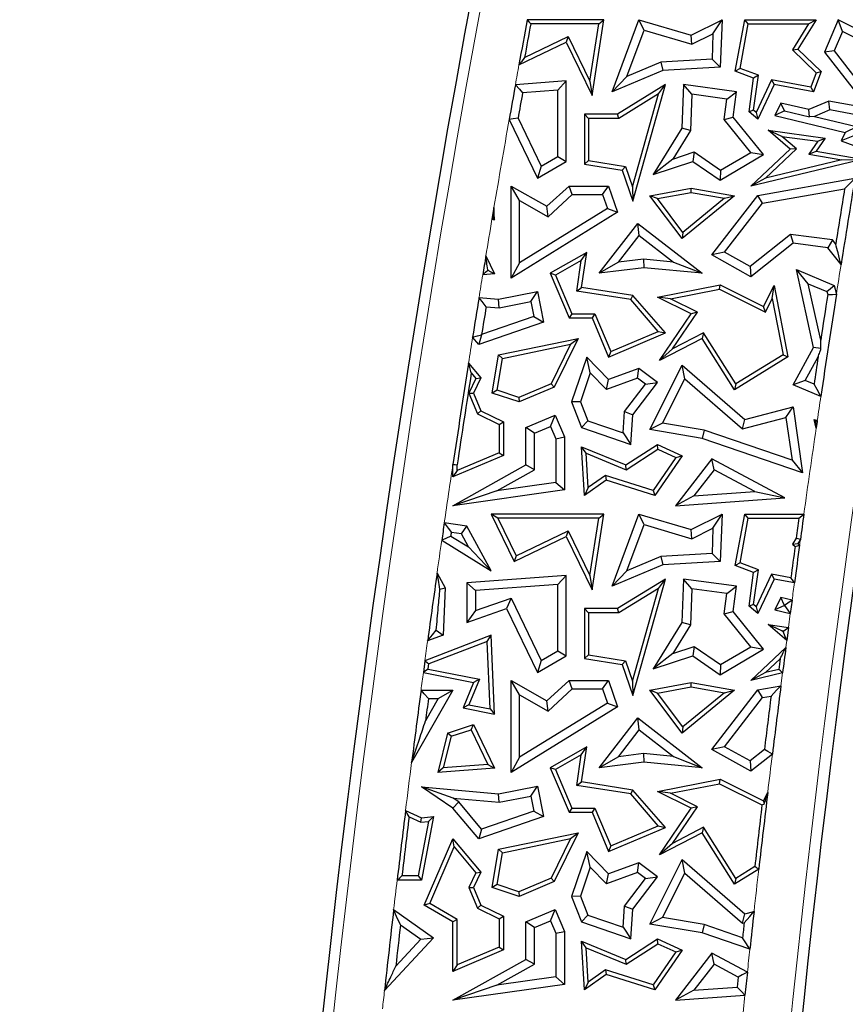
# Model space of a CAD drawing. Units: millimetres. Extents: x 0 to 420, y 0 to 297.
# Drawn here: x 94 to 103, y 157 to 168 of the extents above; entities that cross this region are included whole.
import ezdxf

# ---------------------------------------------------------------- set-up
doc = ezdxf.new("R2010")
doc.units = ezdxf.units.MM

msp = doc.modelspace()

# ---------------------------------------------------------------- linework, layer by layer
at = {"color": 7, "linetype": 'Continuous', "lineweight": 25}
for p, q in [((100.3509, 167.6408), (99.5554, 167.6408)), ((100.2994, 167.5967), (99.5921, 167.5967)), ((100.2062, 167.0024), (100.2994, 167.5967)), ((100.2279, 166.8564), (100.3509, 167.6408)), ((100.2994, 167.5967), (100.3509, 167.6408)), ((100.4356, 166.8921), (100.7128, 167.6408)), ((100.7669, 167.5328), (100.7128, 167.6408)), ((100.7128, 167.6408), (101.2551, 167.4799)), ((101.2551, 167.4799), (101.5749, 167.6408)), ((101.4812, 167.4949), (101.5749, 167.6408)), ((101.5749, 167.6408), (101.5562, 167.1478)), ((101.7117, 167.1062), (101.8109, 167.6408)), ((101.7618, 167.1346), (101.8475, 167.5967)), ((101.8475, 167.5967), (101.8109, 167.6408)), ((101.8109, 167.6408), (102.5512, 167.6408)), ((101.8475, 167.5967), (102.4718, 167.5967)), ((102.4718, 167.5967), (102.3056, 167.3299)), ((102.5512, 167.6408), (102.3618, 167.3367)), ((102.4718, 167.5967), (102.5512, 167.6408)), ((102.7792, 167.6408), (102.6371, 167.3029)), ((102.8239, 167.5197), (102.7792, 167.6408)), ((103.0356, 167.5123), (102.7792, 167.6408)), ((100.5891, 167.0528), (100.7669, 167.5328)), ((100.7669, 167.5328), (101.2635, 167.3855)), ((101.2635, 167.3855), (101.4812, 167.4949)), ((101.4812, 167.4949), (101.4712, 167.2314)), ((102.8239, 167.5197), (102.7384, 167.3164)), ((103.0321, 167.4154), (102.8239, 167.5197)), ((99.4698, 167.1715), (99.9605, 167.4089)), ((99.5286, 167.2489), (99.981, 167.4678)), ((99.981, 167.4678), (99.9605, 167.4089)), ((99.9605, 167.4089), (100.2279, 166.8564)), ((99.981, 167.4678), (100.2062, 167.0024)), ((101.2635, 167.3855), (101.2551, 167.4799)), ((102.3056, 167.3299), (102.3618, 167.3367)), ((102.3056, 167.3299), (102.5512, 167.0908)), ((102.3618, 167.3367), (102.6025, 167.1024)), ((102.7384, 167.3164), (102.6371, 167.3029)), ((102.6371, 167.3029), (102.9337, 166.9235)), ((102.7384, 167.3164), (102.9872, 166.9982)), ((100.9416, 167.2021), (100.5891, 167.0528)), ((101.4712, 167.2314), (100.9416, 167.2021)), ((100.9416, 167.2021), (100.9618, 167.115)), ((101.4712, 167.2314), (101.5562, 167.1478)), ((100.9618, 167.115), (100.4356, 166.8921)), ((101.5562, 167.1478), (100.9618, 167.115)), ((101.7618, 167.1346), (101.7117, 167.1062)), ((101.903, 167.0354), (101.7117, 167.1062)), ((101.9515, 167.0644), (101.7618, 167.1346)), ((102.5512, 167.0908), (102.4962, 166.9421)), ((102.6025, 167.1024), (102.5246, 166.8921)), ((102.5512, 167.0908), (102.6025, 167.1024)), ((99.9605, 167.0055), (99.433, 166.9667)), ((99.8723, 166.9106), (99.9605, 167.0055)), ((99.9605, 166.1721), (99.9605, 167.0055)), ((100.2062, 167.0024), (100.2279, 166.8564)), ((100.5891, 167.0528), (100.4356, 166.8921)), ((101.8548, 166.6859), (101.903, 167.0354)), ((101.9017, 166.7037), (101.9515, 167.0644)), ((101.9515, 167.0644), (101.903, 167.0354)), ((102.0892, 167.0172), (101.9299, 166.6797)), ((102.0892, 167.0172), (102.1145, 166.9677)), ((102.4962, 166.9421), (102.0892, 167.0172)), ((99.8723, 166.9106), (99.5077, 166.8838)), ((99.8723, 166.2228), (99.8723, 166.9106)), ((100.9878, 166.9677), (100.493, 166.6605)), ((100.6513, 165.7592), (100.9878, 166.9677)), ((100.915, 166.8706), (100.9878, 166.9677)), ((101.1771, 166.9677), (101.1601, 166.5179)), ((101.2615, 166.8671), (101.1771, 166.9677)), ((101.7256, 166.8921), (101.1771, 166.9677)), ((101.6263, 166.8168), (101.7256, 166.8921)), ((101.6897, 166.6317), (101.7256, 166.8921)), ((102.1145, 166.9677), (101.9451, 166.6087)), ((102.5246, 166.8921), (102.1145, 166.9677)), ((102.4962, 166.9421), (102.5246, 166.8921)), ((100.915, 166.8706), (100.5055, 166.6164)), ((100.6468, 165.9075), (100.915, 166.8706)), ((101.2615, 166.8671), (101.2473, 166.4911)), ((101.6263, 166.8168), (101.2615, 166.8671)), ((101.5972, 166.6059), (101.6263, 166.8168)), ((102.6825, 166.7972), (102.4757, 166.7096)), ((102.6925, 166.7057), (102.6825, 166.7972)), ((103.1163, 166.7167), (102.6825, 166.7972)), ((101.9017, 166.7037), (101.8548, 166.6859)), ((101.9451, 166.6087), (101.8548, 166.6859)), ((101.9299, 166.6797), (101.9017, 166.7037)), ((101.9299, 166.6797), (101.9451, 166.6087)), ((102.1837, 166.7748), (102.1235, 166.6472)), ((102.2228, 166.6948), (102.1235, 166.6472)), ((102.4757, 166.7096), (102.1837, 166.7748)), ((102.2228, 166.6948), (102.1837, 166.7748)), ((102.2228, 166.6948), (102.4825, 166.6344)), ((102.4825, 166.6344), (102.4757, 166.7096)), ((102.6925, 166.7057), (102.5344, 166.6387)), ((103.0013, 166.6484), (102.6925, 166.7057)), ((99.3689, 166.6061), (99.6627, 165.9989)), ((99.4607, 166.6189), (99.7006, 166.123)), ((100.1924, 166.6164), (100.1483, 166.6605)), ((100.493, 166.6605), (100.1483, 166.6605)), ((100.1483, 166.6605), (100.1483, 166.1425)), ((100.5055, 166.6164), (100.1924, 166.6164)), ((100.1924, 166.6164), (100.1924, 166.1802)), ((100.5055, 166.6164), (100.493, 166.6605)), ((101.5972, 166.6059), (101.6897, 166.6317)), ((101.8723, 166.2655), (101.5972, 166.6059)), ((102.0049, 166.2417), (101.6897, 166.6317)), ((102.1235, 166.6472), (102.8508, 166.4716)), ((102.5344, 166.6387), (102.4825, 166.6344)), ((102.5344, 166.6387), (102.9682, 166.5339)), ((101.1601, 166.5179), (100.8605, 166.037)), ((101.2473, 166.4911), (101.0635, 166.1962)), ((101.2473, 166.4911), (101.1601, 166.5179)), ((102.1967, 166.4313), (102.0536, 166.4955)), ((102.0536, 166.4955), (102.6459, 166.4139)), ((102.2826, 166.3), (102.0536, 166.4955)), ((102.9711, 166.5291), (102.8508, 166.4716)), ((102.1967, 166.4313), (102.5688, 166.38)), ((102.3486, 166.3016), (102.1967, 166.4313)), ((102.5688, 166.38), (102.4755, 166.2457)), ((102.6459, 166.4139), (102.5512, 166.2774)), ((102.5688, 166.38), (102.6459, 166.4139)), ((102.8508, 166.4716), (102.8098, 166.3848)), ((102.9306, 166.4341), (102.8098, 166.3848)), ((102.8098, 166.3848), (103.0068, 166.3118)), ((101.8751, 165.9163), (102.2826, 166.3)), ((102.0259, 165.9978), (102.3486, 166.3016)), ((102.3486, 166.3016), (102.2826, 166.3)), ((102.4755, 166.2457), (102.5512, 166.2774)), ((102.5512, 166.2774), (102.987, 166.2025)), ((99.6627, 165.9989), (99.9605, 166.1721)), ((99.7006, 166.123), (99.8723, 166.2228)), ((99.8723, 166.2228), (99.9605, 166.1721)), ((100.1924, 166.1802), (100.1483, 166.1425)), ((100.1924, 166.1802), (100.5736, 166.1204)), ((101.0635, 166.1962), (100.8605, 166.037)), ((100.8605, 166.037), (101.2733, 166.1721)), ((101.0635, 166.1962), (101.2875, 166.2695)), ((101.2875, 166.2695), (101.2733, 166.1721)), ((101.2733, 166.1721), (101.5562, 165.9757)), ((101.2875, 166.2695), (101.56, 166.0804)), ((101.5562, 165.9757), (102.0049, 166.2417)), ((101.56, 166.0804), (101.8723, 166.2655)), ((101.8723, 166.2655), (102.0049, 166.2417)), ((102.9835, 166.1817), (101.8751, 165.9163)), ((102.8167, 166.1871), (102.0259, 165.9978)), ((102.4755, 166.2457), (102.8167, 166.1871)), ((102.8167, 166.1871), (102.9723, 166.1921)), ((99.7006, 166.123), (99.6627, 165.9989)), ((100.1483, 166.1425), (100.5405, 166.081)), ((100.5736, 166.1204), (100.5405, 166.081)), ((100.5405, 166.081), (100.6513, 165.7592)), ((100.5736, 166.1204), (100.6468, 165.9075)), ((101.56, 166.0804), (101.5562, 165.9757)), ((102.0259, 165.9978), (101.8751, 165.9163)), ((101.9451, 165.8191), (102.9531, 165.9973)), ((99.476, 165.7654), (99.3878, 165.9163)), ((99.3878, 165.9163), (99.7608, 165.706)), ((99.3878, 164.9626), (99.3878, 165.9163)), ((99.7608, 165.706), (99.989, 165.9163)), ((100.0234, 165.8282), (99.989, 165.9163)), ((99.989, 165.9163), (100.3997, 165.9163)), ((100.3367, 165.8282), (100.3997, 165.9163)), ((100.3997, 165.9163), (100.493, 165.6438)), ((100.6468, 165.9075), (100.6513, 165.7592)), ((100.8274, 165.8158), (101.2551, 165.8957)), ((101.2553, 165.8509), (101.2551, 165.8957)), ((101.2551, 165.8957), (101.7029, 165.8158)), ((101.994, 165.7382), (102.846, 165.8888)), ((99.476, 165.7654), (99.7733, 165.5977)), ((99.476, 165.1205), (99.476, 165.7654)), ((99.7733, 165.5977), (100.0234, 165.8282)), ((100.0234, 165.8282), (100.3367, 165.8282)), ((100.3367, 165.8282), (100.3867, 165.6819)), ((100.9053, 165.7855), (100.8274, 165.8158)), ((101.1615, 165.3712), (100.8274, 165.8158)), ((100.9053, 165.7855), (101.2553, 165.8509)), ((101.1691, 165.4344), (100.9053, 165.7855)), ((101.7029, 165.8158), (101.1615, 165.3712)), ((101.6011, 165.7892), (101.1691, 165.4344)), ((101.2553, 165.8509), (101.6011, 165.7892)), ((101.4683, 165.202), (101.9451, 165.8191)), ((101.6011, 165.7892), (101.7029, 165.8158)), ((101.994, 165.7382), (101.9451, 165.8191)), ((99.2113, 165.6948), (99.1905, 165.5723)), ((99.2166, 165.5671), (99.2113, 165.6948)), ((100.3867, 165.6819), (99.476, 165.1205)), ((99.7733, 165.5977), (99.7608, 165.706)), ((100.3867, 165.6819), (100.493, 165.6438)), ((101.6008, 165.2293), (101.994, 165.7382)), ((99.1905, 165.5723), (99.2166, 165.5671)), ((99.2041, 165.5816), (99.2166, 165.5671)), ((100.493, 165.6438), (99.3878, 164.9626)), ((100.3011, 165.0115), (100.7008, 165.5283)), ((100.7166, 165.4046), (100.7008, 165.5283)), ((100.7008, 165.5283), (101.369, 165.0115)), ((100.5009, 165.1257), (100.7166, 165.4046)), ((100.7166, 165.4046), (101.0735, 165.1286)), ((101.1691, 165.4344), (101.1615, 165.3712)), ((102.2858, 165.4153), (101.8664, 165.0817)), ((102.7191, 165.3586), (102.2858, 165.4153)), ((102.2858, 165.4153), (102.3114, 165.3231)), ((102.7191, 165.3586), (102.6723, 165.2758)), ((102.7534, 165.3155), (102.7191, 165.3586)), ((102.3114, 165.3231), (101.8751, 164.976)), ((102.6723, 165.2758), (102.3114, 165.3231)), ((102.8091, 165.1039), (102.6723, 165.2758)), ((99.1269, 165.1919), (99.2166, 165.0052)), ((100.173, 165.229), (99.7938, 165.0115)), ((100.1161, 165.1455), (100.173, 165.229)), ((100.1189, 164.8642), (100.173, 165.229)), ((100.7616, 165.1587), (100.5009, 165.1257)), ((101.0735, 165.1286), (100.7616, 165.1587)), ((100.7616, 165.1587), (100.763, 165.07)), ((101.6008, 165.2293), (101.4683, 165.202)), ((101.8751, 164.976), (101.4683, 165.202)), ((101.8664, 165.0817), (101.6008, 165.2293)), ((99.1471, 165.0442), (99.1476, 165.047)), ((99.1476, 165.047), (99.1489, 165.0443)), ((99.476, 165.1205), (99.3878, 164.9626)), ((100.1161, 165.1455), (99.8496, 164.9927)), ((100.0688, 164.8274), (100.1161, 165.1455)), ((100.5009, 165.1257), (100.3011, 165.0115)), ((100.763, 165.07), (100.3011, 165.0115)), ((101.369, 165.0115), (100.763, 165.07)), ((101.0735, 165.1286), (101.369, 165.0115)), ((101.8664, 165.0817), (101.8751, 164.976)), ((102.469, 164.904), (102.3462, 165.0514)), ((102.3462, 165.0514), (102.7379, 164.8865)), ((102.5246, 164.2424), (102.3462, 165.0514)), ((99.2166, 165.0052), (99.0945, 164.996)), ((99.1489, 165.0443), (99.1471, 165.0442)), ((99.1489, 165.0443), (99.2166, 165.0052)), ((99.8496, 164.9927), (99.7938, 165.0115)), ((99.7938, 165.0115), (99.9897, 164.5493)), ((99.8496, 164.9927), (100.0189, 164.5933)), ((100.0688, 164.8274), (100.1189, 164.8642)), ((100.6513, 164.7804), (100.1189, 164.8642)), ((100.9055, 164.7654), (101.5562, 164.8917)), ((101.0411, 164.7468), (101.5499, 164.8456)), ((101.5499, 164.8456), (101.5562, 164.8917)), ((101.5499, 164.8456), (102.0246, 164.6082)), ((101.5562, 164.8917), (102.0049, 164.6673)), ((102.0049, 164.6673), (102.1145, 164.8865)), ((102.096, 164.7508), (102.1145, 164.8865)), ((102.1145, 164.8865), (102.2584, 164.1457)), ((102.469, 164.904), (102.6628, 164.8225)), ((102.598, 164.3191), (102.469, 164.904)), ((102.6628, 164.8225), (102.7379, 164.8865)), ((102.7379, 164.8865), (102.7605, 164.7943)), ((99.056, 164.7602), (99.2596, 164.7422)), ((99.2596, 164.7422), (99.6627, 164.8216)), ((99.2644, 164.6533), (99.2596, 164.7422)), ((99.5932, 164.718), (99.6627, 164.8216)), ((99.6627, 164.8216), (99.7251, 164.5042)), ((100.6285, 164.7394), (100.0688, 164.8274)), ((100.6285, 164.7394), (100.6513, 164.7804)), ((100.9147, 164.4099), (100.6285, 164.7394)), ((100.9878, 164.393), (100.6513, 164.7804)), ((101.0411, 164.7468), (100.9055, 164.7654)), ((101.2551, 164.5905), (100.9055, 164.7654)), ((101.3198, 164.6074), (101.0411, 164.7468)), ((102.0246, 164.6082), (102.096, 164.7508)), ((102.096, 164.7508), (102.2093, 164.1673)), ((102.6628, 164.8225), (102.6706, 164.7905)), ((99.1299, 164.6652), (99.2644, 164.6533)), ((99.2644, 164.6533), (99.5932, 164.718)), ((99.5932, 164.718), (99.6238, 164.5626)), ((102.0246, 164.6082), (102.0049, 164.6673)), ((99.6238, 164.5626), (99.0834, 164.3767)), ((99.6238, 164.5626), (99.7251, 164.5042)), ((100.0189, 164.5933), (99.9897, 164.5493)), ((99.9897, 164.5493), (100.2279, 164.5493)), ((100.0189, 164.5933), (100.2571, 164.5933)), ((100.2571, 164.5933), (100.2279, 164.5493)), ((100.2279, 164.5493), (100.3997, 164.1438)), ((100.2571, 164.5933), (100.423, 164.2016)), ((100.9275, 164.108), (101.2551, 164.5905)), ((101.0619, 164.2276), (101.3198, 164.6074)), ((101.3198, 164.6074), (101.2551, 164.5905)), ((99.7251, 164.5042), (99.0534, 164.2731)), ((99.0534, 164.2731), (98.9897, 164.3487)), ((99.0813, 164.3742), (99.0534, 164.2731)), ((99.0813, 164.3742), (99.0834, 164.3767)), ((99.2596, 164.1672), (100.0827, 164.3374)), ((100.0827, 164.3374), (99.8367, 163.8321)), ((100.0039, 164.2761), (100.0827, 164.3374)), ((100.3997, 164.1438), (100.9878, 164.393)), ((100.423, 164.2016), (100.9147, 164.4099)), ((100.9147, 164.4099), (100.9878, 164.393)), ((101.369, 164.3374), (100.9275, 164.108)), ((101.3847, 164.3953), (101.0619, 164.2276)), ((101.3847, 164.3953), (101.369, 164.3374)), ((101.7029, 163.8042), (101.369, 164.3374)), ((101.7171, 163.8647), (101.3847, 164.3953)), ((99.2981, 164.1302), (100.0039, 164.2761)), ((100.0039, 164.2761), (99.8043, 163.8663)), ((102.3114, 163.8572), (102.5246, 164.2424)), ((102.6009, 164.2313), (102.5246, 164.2424)), ((99.193, 163.7691), (99.2596, 164.1672)), ((99.2428, 163.7992), (99.2981, 164.1302)), ((99.2981, 164.1302), (99.2596, 164.1672)), ((100.173, 164.1438), (100.0133, 163.6777)), ((100.2099, 163.9794), (100.173, 164.1438)), ((100.3997, 163.9107), (100.173, 164.1438)), ((100.423, 164.2016), (100.3997, 164.1438)), ((101.0619, 164.2276), (100.9275, 164.108)), ((102.2584, 164.1457), (101.7029, 163.8042)), ((102.2093, 164.1673), (101.7171, 163.8647)), ((102.2093, 164.1673), (102.2584, 164.1457)), ((102.4361, 163.9004), (102.5716, 164.1452)), ((98.9472, 164.0812), (99.076, 163.9282)), ((100.7128, 164.0244), (100.3997, 163.9107)), ((100.6978, 163.9251), (100.7128, 164.0244)), ((100.9046, 163.8788), (100.7128, 164.0244)), ((100.8274, 163.3914), (101.1615, 164.0595)), ((101.1895, 163.9184), (101.1615, 164.0595)), ((101.1615, 164.0595), (101.8109, 163.4956)), ((98.9757, 163.9788), (99.0238, 163.9218)), ((99.076, 163.9282), (98.9985, 163.7691)), ((99.0238, 163.9218), (99.076, 163.9282)), ((100.2099, 163.9794), (100.1073, 163.68)), ((100.3762, 163.8084), (100.2099, 163.9794)), ((100.6978, 163.9251), (100.3762, 163.8084)), ((100.781, 163.8619), (100.6978, 163.9251)), ((99.0238, 163.9218), (98.9501, 163.7704)), ((99.8043, 163.8663), (99.4703, 163.7247)), ((99.8367, 163.8321), (99.4722, 163.6777)), ((99.8043, 163.8663), (99.8367, 163.8321)), ((100.3762, 163.8084), (100.3997, 163.9107)), ((100.5652, 163.5775), (100.781, 163.8619)), ((100.6513, 163.5451), (100.9046, 163.8788)), ((100.781, 163.8619), (100.9046, 163.8788)), ((100.9594, 163.4583), (101.1895, 163.9184)), ((101.1895, 163.9184), (101.7882, 163.3985)), ((101.7171, 163.8647), (101.7029, 163.8042)), ((102.4361, 163.9004), (102.3114, 163.8572)), ((102.5994, 163.736), (102.3114, 163.8572)), ((102.529, 163.8613), (102.4361, 163.9004)), ((98.9501, 163.7704), (98.9985, 163.7691)), ((98.9501, 163.7704), (99.0418, 163.5539)), ((98.9985, 163.7691), (99.076, 163.5863)), ((99.2428, 163.7992), (99.193, 163.7691)), ((99.4722, 163.6777), (99.193, 163.7691)), ((99.4703, 163.7247), (99.2428, 163.7992)), ((99.4703, 163.7247), (99.4722, 163.6777)), ((100.1073, 163.68), (100.0133, 163.6777)), ((100.0133, 163.6777), (100.1189, 163.4125)), ((100.1073, 163.68), (100.1858, 163.4828)), ((101.8109, 163.4956), (102.3114, 163.6264)), ((102.238, 163.5161), (102.3114, 163.6264)), ((102.3114, 163.6264), (102.4084, 162.9431)), ((99.0418, 163.5539), (99.076, 163.5863)), ((99.0418, 163.5539), (99.266, 163.4447)), ((99.076, 163.5863), (99.3101, 163.4723)), ((99.5429, 163.4125), (99.8451, 163.5405)), ((99.7983, 163.425), (99.8451, 163.5405)), ((99.8451, 163.5405), (99.9406, 163.3151)), ((100.5495, 163.3582), (100.5652, 163.5775)), ((100.5652, 163.5775), (100.6513, 163.5451)), ((100.6293, 163.2376), (100.6513, 163.5451)), ((101.7882, 163.3985), (102.238, 163.5161)), ((102.238, 163.5161), (102.3009, 163.0732)), ((99.266, 163.4447), (99.3101, 163.4723)), ((99.266, 163.4447), (99.266, 163.1516)), ((99.3101, 163.4723), (99.3101, 163.1224)), ((99.6311, 163.3541), (99.5429, 163.4125)), ((99.5429, 163.0251), (99.5429, 163.4125)), ((99.6311, 163.3541), (99.7983, 163.425)), ((99.7983, 163.425), (99.8524, 163.2972)), ((100.1858, 163.4828), (100.1189, 163.4125)), ((100.1189, 163.4125), (100.6293, 163.2376)), ((100.1858, 163.4828), (100.5495, 163.3582)), ((100.9594, 163.4583), (100.8274, 163.3914)), ((101.3908, 163.385), (100.9594, 163.4583)), ((101.7882, 163.3985), (101.8109, 163.4956)), ((102.5286, 163.4956), (102.5628, 163.4873)), ((102.5473, 163.4769), (102.5286, 163.4956)), ((102.5507, 163.4052), (102.5286, 163.4956)), ((99.6311, 162.9734), (99.6311, 163.3541)), ((99.8524, 163.2972), (99.9406, 163.3151)), ((99.9406, 163.3151), (99.9406, 162.7658)), ((100.5495, 163.3582), (100.6293, 163.2376)), ((101.369, 163.2993), (100.8274, 163.3914)), ((101.3908, 163.385), (101.369, 163.2993)), ((102.3009, 163.0732), (101.3908, 163.385)), ((99.8524, 163.2972), (99.8524, 162.8423)), ((100.1669, 163.1456), (100.1189, 163.2129)), ((100.1189, 163.2129), (100.578, 163.0251)), ((100.1483, 162.7089), (100.1189, 163.2129)), ((100.578, 163.0251), (100.9046, 163.2376)), ((100.9083, 163.1875), (100.9046, 163.2376)), ((100.9046, 163.2376), (101.1615, 163.1205)), ((102.4084, 162.9431), (101.369, 163.2993)), ((99.3101, 163.1224), (98.7857, 162.9002)), ((99.266, 163.1516), (98.8297, 162.9668)), ((99.266, 163.1516), (99.3101, 163.1224)), ((100.1877, 162.7901), (100.1669, 163.1456)), ((100.1669, 163.1456), (100.5827, 162.9756)), ((100.5827, 162.9756), (100.9083, 163.1875)), ((101.1615, 163.1205), (100.8788, 162.7089)), ((100.9083, 163.1875), (101.0954, 163.1022)), ((101.0954, 163.1022), (101.1615, 163.1205)), ((98.7857, 162.9002), (98.7857, 163.0309)), ((98.7857, 162.6021), (99.5429, 163.0251)), ((98.8297, 162.9668), (98.8297, 163.0276)), ((99.6311, 162.9734), (99.5429, 163.0251)), ((100.5827, 162.9756), (100.578, 163.0251)), ((101.0954, 163.1022), (100.8608, 162.7607)), ((101.4683, 163.089), (101.0916, 162.6021)), ((101.4925, 162.9761), (101.4683, 163.089)), ((102.2256, 162.6846), (101.4683, 163.089)), ((102.3009, 163.0732), (102.4084, 162.9431)), ((98.8297, 162.9668), (98.7857, 162.9002)), ((99.2415, 162.7557), (99.6311, 162.9734)), ((100.3666, 162.9148), (100.1877, 162.7901)), ((100.8608, 162.7607), (100.3666, 162.9148)), ((100.3666, 162.9148), (100.3741, 162.8663)), ((101.4925, 162.9761), (101.2822, 162.7043)), ((101.9152, 162.7504), (101.4925, 162.9761)), ((99.8524, 162.8423), (99.2415, 162.7557)), ((99.8524, 162.8423), (99.9406, 162.7658)), ((100.3741, 162.8663), (100.1483, 162.7089)), ((100.8788, 162.7089), (100.3741, 162.8663)), ((99.9406, 162.7658), (98.7857, 162.6021)), ((99.2415, 162.7557), (98.7857, 162.6021)), ((100.1877, 162.7901), (100.1483, 162.7089)), ((100.8608, 162.7607), (100.8788, 162.7089)), ((101.2822, 162.7043), (101.0916, 162.6021)), ((101.2822, 162.7043), (101.9152, 162.7504)), ((101.9152, 162.7504), (102.2256, 162.6846)), ((101.0916, 162.6021), (102.2256, 162.6846)), ((99.2528, 162.4717), (99.1825, 162.5158)), ((100.3509, 162.5158), (99.1825, 162.5158)), ((99.1825, 162.5158), (99.421, 162.0228)), ((100.2279, 161.7314), (100.3509, 162.5158)), ((100.2994, 162.4717), (100.3509, 162.5158)), ((100.4356, 161.7671), (100.7128, 162.5158)), ((100.7669, 162.4078), (100.7128, 162.5158)), ((100.7128, 162.5158), (101.2551, 162.3549)), ((101.2551, 162.3549), (101.5749, 162.5158)), ((101.4812, 162.3699), (101.5749, 162.5158)), ((101.5749, 162.5158), (101.5562, 162.0228)), ((101.7117, 161.9812), (101.8109, 162.5158)), ((101.8475, 162.4717), (101.8109, 162.5158)), ((101.8109, 162.5158), (102.4236, 162.5158)), ((98.9299, 162.3921), (98.696, 162.424)), ((98.8738, 162.3108), (98.9299, 162.3921)), ((99.1825, 161.9287), (98.9299, 162.3921)), ((100.2994, 162.4717), (99.2528, 162.4717)), ((99.2528, 162.4717), (99.4415, 162.0817)), ((100.2062, 161.8774), (100.2994, 162.4717)), ((100.5891, 161.9278), (100.7669, 162.4078)), ((100.7669, 162.4078), (101.2635, 162.2605)), ((101.7618, 162.0096), (101.8475, 162.4717)), ((101.8475, 162.4717), (102.3729, 162.4717)), ((98.8738, 162.3108), (98.7707, 162.3249)), ((98.9467, 162.1771), (98.8738, 162.3108)), ((99.4415, 162.0817), (99.981, 162.3428)), ((99.981, 162.3428), (99.9605, 162.2839)), ((99.981, 162.3428), (100.2062, 161.8774)), ((101.2635, 162.2605), (101.2551, 162.3549)), ((101.2635, 162.2605), (101.4812, 162.3699)), ((101.4812, 162.3699), (101.4712, 162.1064)), ((98.6699, 162.2438), (99.1825, 161.9287)), ((98.7654, 162.2885), (98.9467, 162.1771)), ((99.421, 162.0228), (99.9605, 162.2839)), ((99.9605, 162.2839), (100.2279, 161.7314)), ((102.3446, 162.2674), (102.3056, 162.2049)), ((102.3056, 162.2049), (102.3618, 162.2117)), ((102.3056, 162.2049), (102.3324, 162.1789)), ((102.3869, 162.2521), (102.3618, 162.2117)), ((102.3618, 162.2117), (102.3791, 162.1949)), ((98.9467, 162.1771), (99.1825, 161.9287)), ((101.4712, 162.1064), (100.9416, 162.0771)), ((101.4712, 162.1064), (101.5562, 162.0228)), ((99.4415, 162.0817), (99.421, 162.0228)), ((100.9618, 161.99), (100.4356, 161.7671)), ((100.9416, 162.0771), (100.5891, 161.9278)), ((100.9416, 162.0771), (100.9618, 161.99)), ((101.5562, 162.0228), (100.9618, 161.99)), ((101.7618, 162.0096), (101.7117, 161.9812)), ((101.9515, 161.9394), (101.7618, 162.0096)), ((98.6214, 161.9042), (98.7051, 161.7505)), ((100.5891, 161.9278), (100.4356, 161.7671)), ((101.903, 161.9104), (101.7117, 161.9812)), ((101.8548, 161.5609), (101.903, 161.9104)), ((101.9017, 161.5787), (101.9515, 161.9394)), ((101.9515, 161.9394), (101.903, 161.9104)), ((102.0892, 161.8922), (101.9299, 161.5547)), ((102.0892, 161.8922), (102.1145, 161.8427)), ((102.2883, 161.8555), (102.0892, 161.8922)), ((99.9605, 161.8805), (98.9299, 161.8046)), ((99.0181, 161.7227), (98.9299, 161.8046)), ((98.9299, 161.8046), (98.9299, 161.3929)), ((99.8723, 161.7856), (99.0181, 161.7227)), ((99.8723, 161.7856), (99.9605, 161.8805)), ((99.8723, 161.0978), (99.8723, 161.7856)), ((99.9605, 161.0471), (99.9605, 161.8805)), ((100.2062, 161.8774), (100.2279, 161.7314)), ((100.9878, 161.8427), (100.493, 161.5355)), ((100.6513, 160.6342), (100.9878, 161.8427)), ((100.915, 161.7456), (100.9878, 161.8427)), ((101.1771, 161.8427), (101.1601, 161.3929)), ((101.2615, 161.7421), (101.1771, 161.8427)), ((101.7256, 161.7671), (101.1771, 161.8427)), ((102.1145, 161.8427), (101.9451, 161.4837)), ((102.3258, 161.8037), (102.1145, 161.8427)), ((98.6515, 161.7381), (98.7051, 161.7505)), ((98.7051, 161.7505), (98.6834, 161.2598)), ((99.0181, 161.7227), (99.0181, 161.5166)), ((100.915, 161.7456), (100.5055, 161.4914)), ((100.6468, 160.7825), (100.915, 161.7456)), ((101.2615, 161.7421), (101.2473, 161.3661)), ((101.6263, 161.6918), (101.2615, 161.7421)), ((101.5972, 161.4809), (101.6263, 161.6918)), ((101.6263, 161.6918), (101.7256, 161.7671)), ((101.6897, 161.5067), (101.7256, 161.7671)), ((99.0181, 161.5166), (99.3879, 161.6444)), ((99.3879, 161.6444), (99.3426, 161.5355)), ((99.3879, 161.6444), (99.7006, 160.998)), ((101.9017, 161.5787), (101.8548, 161.5609)), ((101.9299, 161.5547), (101.9017, 161.5787)), ((102.1837, 161.6498), (102.1235, 161.5222)), ((102.2228, 161.5698), (102.1837, 161.6498)), ((102.3016, 161.6235), (102.1837, 161.6498)), ((102.3016, 161.6235), (102.283, 161.4837)), ((98.9299, 161.3929), (99.3426, 161.5355)), ((99.0181, 161.5166), (98.9299, 161.3929)), ((99.3426, 161.5355), (99.6627, 160.8739)), ((100.1924, 161.4914), (100.1483, 161.5355)), ((100.493, 161.5355), (100.1483, 161.5355)), ((100.1483, 161.5355), (100.1483, 161.0175)), ((100.5055, 161.4914), (100.1924, 161.4914)), ((100.1924, 161.4914), (100.1924, 161.0552)), ((100.5055, 161.4914), (100.493, 161.5355)), ((101.5972, 161.4809), (101.6897, 161.5067)), ((101.8723, 161.1405), (101.5972, 161.4809)), ((102.0049, 161.1167), (101.6897, 161.5067)), ((101.9451, 161.4837), (101.8548, 161.5609)), ((101.9299, 161.5547), (101.9451, 161.4837)), ((102.2228, 161.5698), (102.1235, 161.5222)), ((102.1235, 161.5222), (102.283, 161.4837)), ((102.2228, 161.5698), (102.2242, 161.5695)), ((101.1601, 161.3929), (100.8605, 160.912)), ((101.2473, 161.3661), (101.1601, 161.3929)), ((102.1967, 161.3063), (102.0536, 161.3705)), ((102.2464, 161.2059), (102.0536, 161.3705)), ((102.0536, 161.3705), (102.2642, 161.3415)), ((98.6126, 161.3123), (98.6834, 161.2598)), ((101.2473, 161.3661), (101.0635, 161.0712)), ((102.2132, 161.2922), (102.1967, 161.3063)), ((102.1967, 161.3063), (102.2147, 161.3038)), ((102.2642, 161.3415), (102.2464, 161.2059)), ((99.1825, 161.2598), (98.4953, 160.9934)), ((98.6834, 161.2598), (98.5239, 161.2034)), ((99.141, 161.1964), (98.5356, 160.9617)), ((99.141, 161.1964), (99.1825, 161.2598)), ((99.1702, 160.4962), (99.141, 161.1964)), ((99.2166, 160.4421), (99.1825, 161.2598)), ((99.7006, 160.998), (99.8723, 161.0978)), ((99.8723, 161.0978), (99.9605, 161.0471)), ((101.0635, 161.0712), (100.8605, 160.912)), ((101.0635, 161.0712), (101.2875, 161.1445)), ((101.2875, 161.1445), (101.2733, 161.0471)), ((101.2875, 161.1445), (101.56, 160.9554)), ((101.5562, 160.8507), (102.0049, 161.1167)), ((101.56, 160.9554), (101.8723, 161.1405)), ((101.8723, 161.1405), (102.0049, 161.1167)), ((101.8751, 160.7913), (102.2367, 161.1318)), ((98.4953, 160.9934), (98.4792, 160.8736)), ((99.6627, 160.8739), (99.9605, 161.0471)), ((99.7006, 160.998), (99.6627, 160.8739)), ((100.1924, 161.0552), (100.1483, 161.0175)), ((100.1483, 161.0175), (100.5405, 160.956)), ((100.1924, 161.0552), (100.5736, 160.9954)), ((100.5736, 160.9954), (100.5405, 160.956)), ((100.5736, 160.9954), (100.6468, 160.7825)), ((100.8605, 160.912), (101.2733, 161.0471)), ((101.2733, 161.0471), (101.5562, 160.8507)), ((102.0259, 160.8728), (102.1771, 161.0151)), ((102.1771, 161.0151), (102.163, 160.9056)), ((98.4792, 160.8736), (98.9985, 160.7707)), ((98.5284, 160.9088), (99.0595, 160.8036)), ((100.5405, 160.956), (100.6513, 160.6342)), ((101.56, 160.9554), (101.5562, 160.8507)), ((102.0259, 160.8728), (101.8751, 160.7913)), ((102.2028, 160.8698), (101.8751, 160.7913)), ((102.163, 160.9056), (102.0259, 160.8728)), ((98.9985, 160.7707), (98.8906, 160.5067)), ((99.0595, 160.8036), (98.9517, 160.5395)), ((99.0595, 160.8036), (98.9985, 160.7707)), ((99.476, 160.6404), (99.3878, 160.7913)), ((99.3878, 160.7913), (99.7608, 160.581)), ((99.3878, 159.8376), (99.3878, 160.7913)), ((99.7608, 160.581), (99.989, 160.7913)), ((100.0234, 160.7032), (99.989, 160.7913)), ((99.989, 160.7913), (100.3997, 160.7913)), ((100.3367, 160.7032), (100.3997, 160.7913)), ((100.3997, 160.7913), (100.493, 160.5188)), ((100.6468, 160.7825), (100.6513, 160.6342)), ((100.8274, 160.6908), (101.2551, 160.7707)), ((101.2553, 160.7259), (101.2551, 160.7707)), ((101.2551, 160.7707), (101.7029, 160.6908)), ((98.7857, 160.6908), (98.3574, 159.9416)), ((98.4548, 160.6908), (98.7857, 160.6908)), ((98.6337, 160.6027), (98.7857, 160.6908)), ((99.7733, 160.4727), (100.0234, 160.7032)), ((100.0234, 160.7032), (100.3367, 160.7032)), ((100.3367, 160.7032), (100.3867, 160.5569)), ((100.9053, 160.6605), (100.8274, 160.6908)), ((101.1615, 160.2462), (100.8274, 160.6908)), ((100.9053, 160.6605), (101.2553, 160.7259)), ((101.1691, 160.3094), (100.9053, 160.6605)), ((101.7029, 160.6908), (101.1615, 160.2462)), ((101.6011, 160.6642), (101.1691, 160.3094)), ((101.2553, 160.7259), (101.6011, 160.6642)), ((101.4683, 160.077), (101.9451, 160.6941)), ((101.6011, 160.6642), (101.7029, 160.6908)), ((101.9451, 160.6941), (102.1858, 160.7366)), ((101.994, 160.6132), (101.9451, 160.6941)), ((98.6337, 160.6027), (98.5017, 160.3718)), ((98.5321, 160.6027), (98.6337, 160.6027)), ((99.476, 159.9955), (99.476, 160.6404)), ((99.476, 160.6404), (99.7733, 160.4727)), ((100.3867, 160.5569), (99.476, 159.9955)), ((99.7733, 160.4727), (99.7608, 160.581)), ((100.3867, 160.5569), (100.493, 160.5188)), ((101.6008, 160.1043), (101.994, 160.6132)), ((101.994, 160.6132), (102.0833, 160.629)), ((98.9517, 160.5395), (98.8906, 160.5067)), ((98.8906, 160.5067), (99.2166, 160.4421)), ((98.9517, 160.5395), (99.1702, 160.4962)), ((99.1702, 160.4962), (99.2166, 160.4421)), ((100.493, 160.5188), (99.3878, 159.8376)), ((100.3011, 159.8865), (100.7008, 160.4033)), ((100.7166, 160.2796), (100.7008, 160.4033)), ((100.7008, 160.4033), (101.369, 159.8865)), ((98.7298, 160.2462), (98.9985, 160.3343)), ((98.7667, 160.2119), (98.9755, 160.2803)), ((98.9755, 160.2803), (98.9985, 160.3343)), ((98.9755, 160.2803), (99.1489, 159.9193)), ((98.9985, 160.3343), (99.2166, 159.8802)), ((100.5009, 160.0007), (100.7166, 160.2796)), ((100.7166, 160.2796), (101.0735, 160.0036)), ((101.1691, 160.3094), (101.1615, 160.2462)), ((98.7298, 160.2462), (98.6278, 159.8355)), ((98.7667, 160.2119), (98.6853, 159.8841)), ((98.7667, 160.2119), (98.7298, 160.2462)), ((100.173, 160.104), (99.7938, 159.8865)), ((100.1161, 160.0205), (100.173, 160.104)), ((100.1189, 159.7392), (100.173, 160.104)), ((101.6008, 160.1043), (101.4683, 160.077)), ((101.8751, 159.851), (101.4683, 160.077)), ((101.8664, 159.9567), (101.6008, 160.1043)), ((102.0141, 160.0742), (101.8664, 159.9567)), ((99.476, 159.9955), (99.3878, 159.8376)), ((100.1161, 160.0205), (99.8496, 159.8677)), ((100.0688, 159.7024), (100.1161, 160.0205)), ((100.5009, 160.0007), (100.3011, 159.8865)), ((100.763, 159.945), (100.3011, 159.8865)), ((100.7616, 160.0337), (100.5009, 160.0007)), ((100.7616, 160.0337), (100.763, 159.945)), ((101.0735, 160.0036), (100.7616, 160.0337)), ((101.369, 159.8865), (100.763, 159.945)), ((101.0735, 160.0036), (101.369, 159.8865)), ((101.8664, 159.9567), (101.8751, 159.851)), ((102.0972, 160.0277), (101.8751, 159.851)), ((98.6853, 159.8841), (98.6278, 159.8355)), ((99.2166, 159.8802), (98.6278, 159.8355)), ((99.1489, 159.9193), (98.6853, 159.8841)), ((99.1489, 159.9193), (99.2166, 159.8802)), ((99.8496, 159.8677), (99.7938, 159.8865)), ((99.7938, 159.8865), (99.9897, 159.4243)), ((99.8496, 159.8677), (100.0189, 159.4683)), ((100.0688, 159.7024), (100.1189, 159.7392)), ((100.6513, 159.6554), (100.1189, 159.7392)), ((100.9055, 159.6404), (101.5562, 159.7667)), ((101.5499, 159.7206), (101.5562, 159.7667)), ((101.5562, 159.7667), (102.0049, 159.5423)), ((98.7887, 159.5702), (98.4608, 159.6876)), ((98.4608, 159.6876), (99.2596, 159.6172)), ((98.7857, 159.4655), (98.4608, 159.6876)), ((99.2596, 159.6172), (99.6627, 159.6966)), ((99.5932, 159.593), (99.6627, 159.6966)), ((99.6627, 159.6966), (99.7251, 159.3792)), ((100.6285, 159.6144), (100.0688, 159.7024)), ((100.6285, 159.6144), (100.6513, 159.6554)), ((100.9878, 159.268), (100.6513, 159.6554)), ((101.0411, 159.6218), (100.9055, 159.6404)), ((101.2551, 159.4655), (100.9055, 159.6404)), ((101.0411, 159.6218), (101.5499, 159.7206)), ((101.5499, 159.7206), (101.9893, 159.5009)), ((98.7887, 159.5702), (99.2644, 159.5283)), ((98.8453, 159.5315), (98.7887, 159.5702)), ((99.2644, 159.5283), (99.2596, 159.6172)), ((99.2644, 159.5283), (99.5932, 159.593)), ((99.5932, 159.593), (99.6238, 159.4376)), ((100.9147, 159.2849), (100.6285, 159.6144)), ((101.3198, 159.4824), (101.0411, 159.6218)), ((102.0049, 159.5423), (102.0491, 159.6307)), ((102.0143, 159.5144), (102.0049, 159.5423)), ((98.2946, 159.442), (98.4608, 159.3679)), ((98.8453, 159.5315), (98.7857, 159.4655)), ((99.0534, 159.1481), (98.7857, 159.4655)), ((99.0819, 159.2511), (98.8453, 159.5315)), ((99.6238, 159.4376), (99.0819, 159.2511)), ((99.6238, 159.4376), (99.7251, 159.3792)), ((100.0189, 159.4683), (99.9897, 159.4243)), ((100.0189, 159.4683), (100.2571, 159.4683)), ((100.2571, 159.4683), (100.2279, 159.4243)), ((100.2571, 159.4683), (100.423, 159.0766)), ((100.9275, 158.983), (101.2551, 159.4655)), ((101.0619, 159.1026), (101.3198, 159.4824)), ((101.3198, 159.4824), (101.2551, 159.4655)), ((98.3311, 159.3775), (98.4533, 159.323)), ((98.5312, 159.33), (98.4243, 158.766)), ((98.4533, 159.323), (98.4608, 159.3679)), ((98.4533, 159.323), (98.5312, 159.33)), ((98.5854, 159.3792), (98.4608, 158.7219)), ((98.4608, 159.3679), (98.5854, 159.3792)), ((98.5312, 159.33), (98.5854, 159.3792)), ((99.7251, 159.3792), (99.0534, 159.1481)), ((99.9897, 159.4243), (100.2279, 159.4243)), ((100.2279, 159.4243), (100.3997, 159.0188)), ((99.0819, 159.2511), (99.0534, 159.1481)), ((100.3997, 159.0188), (100.9878, 159.268)), ((100.423, 159.0766), (100.9147, 159.2849)), ((100.9147, 159.2849), (100.9878, 159.268)), ((101.3847, 159.2703), (101.0619, 159.1026)), ((101.3847, 159.2703), (101.369, 159.2124)), ((101.7171, 158.7397), (101.3847, 159.2703)), ((98.489, 158.4613), (98.7857, 159.1481)), ((98.7979, 159.0652), (98.7857, 159.1481)), ((98.7857, 159.1481), (99.076, 158.8032)), ((99.2596, 159.0422), (100.0827, 159.2124)), ((99.2981, 159.0052), (100.0039, 159.1511)), ((100.0039, 159.1511), (99.8043, 158.7413)), ((100.0827, 159.2124), (99.8367, 158.7071)), ((100.0039, 159.1511), (100.0827, 159.2124)), ((101.369, 159.2124), (100.9275, 158.983)), ((101.7029, 158.6792), (101.369, 159.2124)), ((98.545, 158.4796), (98.7979, 159.0652)), ((98.7979, 159.0652), (99.0238, 158.7968)), ((99.193, 158.6441), (99.2596, 159.0422)), ((99.2981, 159.0052), (99.2596, 159.0422)), ((100.423, 159.0766), (100.3997, 159.0188)), ((101.0619, 159.1026), (100.9275, 158.983)), ((99.2428, 158.6742), (99.2981, 159.0052)), ((100.173, 159.0188), (100.0133, 158.5527)), ((100.2099, 158.8544), (100.173, 159.0188)), ((100.3997, 158.7857), (100.173, 159.0188)), ((100.8274, 158.2664), (101.1615, 158.9345)), ((101.1895, 158.7934), (101.1615, 158.9345)), ((101.1615, 158.9345), (101.8109, 158.3706)), ((100.2099, 158.8544), (100.1073, 158.555)), ((100.3762, 158.6834), (100.2099, 158.8544)), ((100.7128, 158.8994), (100.3997, 158.7857)), ((100.6978, 158.8001), (100.7128, 158.8994)), ((100.9046, 158.7538), (100.7128, 158.8994)), ((101.956, 158.8348), (101.7029, 158.6792)), ((101.9147, 158.8611), (101.7171, 158.7397)), ((98.4608, 158.7219), (98.2074, 158.7219)), ((98.4243, 158.766), (98.257, 158.766)), ((98.4243, 158.766), (98.4608, 158.7219)), ((99.0238, 158.7968), (98.9501, 158.6454)), ((99.076, 158.8032), (98.9985, 158.6441)), ((99.0238, 158.7968), (99.076, 158.8032)), ((99.8043, 158.7413), (99.4703, 158.5997)), ((99.8043, 158.7413), (99.8367, 158.7071)), ((100.6978, 158.8001), (100.3762, 158.6834)), ((100.3762, 158.6834), (100.3997, 158.7857)), ((100.5652, 158.4525), (100.781, 158.7369)), ((100.6513, 158.4201), (100.9046, 158.7538)), ((100.781, 158.7369), (100.6978, 158.8001)), ((100.781, 158.7369), (100.9046, 158.7538)), ((100.9594, 158.3333), (101.1895, 158.7934)), ((101.1895, 158.7934), (101.7882, 158.2735)), ((101.7171, 158.7397), (101.7029, 158.6792)), ((98.9501, 158.6454), (99.0418, 158.4289)), ((98.9501, 158.6454), (98.9985, 158.6441)), ((98.9985, 158.6441), (99.076, 158.4613)), ((99.2428, 158.6742), (99.193, 158.6441)), ((99.4722, 158.5527), (99.193, 158.6441)), ((99.4703, 158.5997), (99.2428, 158.6742)), ((99.8367, 158.7071), (99.4722, 158.5527)), ((99.4703, 158.5997), (99.4722, 158.5527)), ((100.1073, 158.555), (100.0133, 158.5527)), ((100.0133, 158.5527), (100.1189, 158.2875)), ((100.1073, 158.555), (100.1858, 158.3578)), ((98.1714, 158.415), (98.5854, 158.1213)), ((98.545, 158.4796), (98.489, 158.4613)), ((98.7857, 158.2875), (98.489, 158.4613)), ((98.8297, 158.3128), (98.545, 158.4796)), ((99.0418, 158.4289), (99.076, 158.4613)), ((99.0418, 158.4289), (99.266, 158.3197)), ((99.076, 158.4613), (99.3101, 158.3473)), ((99.5429, 158.2875), (99.8451, 158.4155)), ((99.7983, 158.3), (99.8451, 158.4155)), ((99.8451, 158.4155), (99.9406, 158.1901)), ((100.5495, 158.2332), (100.5652, 158.4525)), ((100.5652, 158.4525), (100.6513, 158.4201)), ((100.6293, 158.1126), (100.6513, 158.4201)), ((98.8297, 158.3128), (98.7857, 158.2875)), ((98.8297, 157.8418), (98.8297, 158.3128)), ((99.266, 158.3197), (99.3101, 158.3473)), ((99.266, 158.3197), (99.266, 158.0266)), ((99.3101, 158.3473), (99.3101, 157.9974)), ((100.1858, 158.3578), (100.1189, 158.2875)), ((100.1858, 158.3578), (100.5495, 158.2332)), ((100.9594, 158.3333), (100.8274, 158.2664)), ((101.3908, 158.26), (100.9594, 158.3333)), ((101.7882, 158.2735), (101.8109, 158.3706)), ((101.8109, 158.3706), (101.9065, 158.3956)), ((98.2418, 158.2569), (98.4521, 158.1077)), ((98.7857, 157.7752), (98.7857, 158.2875)), ((99.6311, 158.2291), (99.5429, 158.2875)), ((99.5429, 157.9001), (99.5429, 158.2875)), ((99.6311, 158.2291), (99.7983, 158.3)), ((99.6311, 157.8484), (99.6311, 158.2291)), ((99.7983, 158.3), (99.8524, 158.1722)), ((100.1189, 158.2875), (100.6293, 158.1126)), ((100.5495, 158.2332), (100.6293, 158.1126)), ((101.369, 158.1743), (100.8274, 158.2664)), ((101.3908, 158.26), (101.369, 158.1743)), ((101.7879, 158.1239), (101.3908, 158.26)), ((101.7882, 158.2735), (101.8048, 158.2779)), ((98.5854, 158.1213), (98.0764, 157.5767)), ((98.4521, 158.1077), (98.1934, 157.831)), ((98.4521, 158.1077), (98.5854, 158.1213)), ((99.8524, 158.1722), (99.9406, 158.1901)), ((99.8524, 158.1722), (99.8524, 157.7173)), ((99.9406, 158.1901), (99.9406, 157.6408)), ((100.578, 157.9001), (100.9046, 158.1126)), ((100.9083, 158.0625), (100.9046, 158.1126)), ((100.9046, 158.1126), (101.1615, 157.9955)), ((101.8636, 158.0048), (101.369, 158.1743)), ((99.266, 158.0266), (98.8297, 157.8418)), ((99.266, 158.0266), (99.3101, 157.9974)), ((100.1669, 158.0206), (100.1189, 158.0879)), ((100.1189, 158.0879), (100.578, 157.9001)), ((100.1483, 157.5839), (100.1189, 158.0879)), ((100.1669, 158.0206), (100.5827, 157.8506)), ((100.1877, 157.6651), (100.1669, 158.0206)), ((100.5827, 157.8506), (100.9083, 158.0625)), ((100.9083, 158.0625), (101.0954, 157.9772)), ((99.3101, 157.9974), (98.7857, 157.7752)), ((101.0954, 157.9772), (100.8608, 157.6357)), ((101.1615, 157.9955), (100.8788, 157.5839)), ((101.4683, 157.964), (101.0916, 157.4771)), ((101.0954, 157.9772), (101.1615, 157.9955)), ((101.4925, 157.8511), (101.4683, 157.964)), ((101.838, 157.7666), (101.4683, 157.964)), ((98.7857, 157.4771), (99.5429, 157.9001)), ((98.8297, 157.8418), (98.7857, 157.7752)), ((99.2415, 157.6307), (99.6311, 157.8484)), ((99.6311, 157.8484), (99.5429, 157.9001)), ((100.5827, 157.8506), (100.578, 157.9001)), ((101.4925, 157.8511), (101.2822, 157.5793)), ((101.744, 157.7168), (101.4925, 157.8511)), ((99.8524, 157.7173), (99.2415, 157.6307)), ((99.8524, 157.7173), (99.9406, 157.6408)), ((100.3741, 157.7413), (100.1483, 157.5839)), ((100.3666, 157.7898), (100.1877, 157.6651)), ((100.3666, 157.7898), (100.3741, 157.7413)), ((100.8608, 157.6357), (100.3666, 157.7898)), ((100.8788, 157.5839), (100.3741, 157.7413)), ((101.744, 157.7168), (101.7329, 157.6121)), ((99.9406, 157.6408), (98.7857, 157.4771)), ((99.2415, 157.6307), (98.7857, 157.4771)), ((100.1877, 157.6651), (100.1483, 157.5839)), ((100.8608, 157.6357), (100.8788, 157.5839)), ((101.2822, 157.5793), (101.7329, 157.6121)), ((101.2822, 157.5793), (101.0916, 157.4771)), ((101.0916, 157.4771), (101.8129, 157.5295))]:
    msp.add_line(p, q, dxfattribs=at)
at = {"color": 8, "linetype": 'Continuous', "lineweight": 18}
for p, q in [((102.283, 161.4837), (102.2642, 161.3415)), ((102.2028, 160.8698), (102.1858, 160.7366))]:
    msp.add_line(p, q, dxfattribs=at)
at = {"color": 7, "linetype": 'Continuous', "lineweight": 25, "flags": 128}
for points in [[(99.5554, 167.6408), (99.5759, 167.6161), (99.5921, 167.5967)], [(99.5286, 167.2489), (99.4957, 167.2055), (99.4698, 167.1715)], [(99.433, 166.9667), (99.4748, 166.9202), (99.5077, 166.8838)], [(99.4607, 166.6189), (99.4093, 166.6117), (99.3689, 166.6061)], [(102.846, 165.8888), (102.9059, 165.9496), (102.9531, 165.9973)], [(99.2041, 165.5816), (99.1965, 165.5764), (99.1905, 165.5723)], [(99.0945, 164.996), (99.124, 165.023), (99.1471, 165.0442)], [(99.1299, 164.6652), (99.0885, 164.7184), (99.056, 164.7602)], [(102.6706, 164.7905), (102.7209, 164.7926), (102.7605, 164.7943)], [(98.9897, 164.3487), (99.041, 164.363), (99.0813, 164.3742)], [(98.9757, 163.9788), (98.9598, 164.0362), (98.9472, 164.0812)], [(102.5994, 163.736), (102.56, 163.8062), (102.529, 163.8613)], [(102.5473, 163.4769), (102.556, 163.4827), (102.5628, 163.4873)], [(102.5628, 163.4873), (102.5613, 163.4771), (102.5597, 163.4668), (102.5582, 163.4565), (102.5567, 163.4462), (102.5552, 163.436), (102.5537, 163.4257), (102.5522, 163.4154), (102.5507, 163.4052)], [(98.7857, 163.0309), (98.8104, 163.0291), (98.8297, 163.0276)], [(102.3729, 162.4717), (102.4013, 162.4964), (102.4236, 162.5158)], [(98.696, 162.424), (98.7378, 162.3685), (98.7707, 162.3249)], [(98.7654, 162.2885), (98.7661, 162.2931), (98.7668, 162.2976), (98.7674, 162.3022), (98.7681, 162.3067), (98.7687, 162.3112), (98.7694, 162.3158), (98.77, 162.3203), (98.7707, 162.3249)], [(98.7654, 162.2885), (98.7119, 162.2635), (98.6699, 162.2438)], [(102.3324, 162.1789), (102.3585, 162.1879), (102.3791, 162.1949)], [(102.3869, 162.2521), (102.3632, 162.2607), (102.3446, 162.2674)], [(102.3258, 161.8037), (102.3048, 161.8327), (102.2883, 161.8555)], [(102.3016, 161.6235), (102.2582, 161.5932), (102.2242, 161.5695)], [(102.2242, 161.5695), (102.2571, 161.5214), (102.283, 161.4837)], [(98.5239, 161.2034), (98.5735, 161.2644), (98.6126, 161.3123)], [(102.2132, 161.2922), (102.2134, 161.2937), (102.2136, 161.2951), (102.2138, 161.2966), (102.214, 161.298), (102.2142, 161.2995), (102.2144, 161.3009), (102.2146, 161.3024), (102.2147, 161.3038)], [(102.2464, 161.2059), (102.2278, 161.2543), (102.2132, 161.2922)], [(102.2147, 161.3038), (102.2424, 161.3249), (102.2642, 161.3415)], [(98.4953, 160.9934), (98.5179, 160.9757), (98.5356, 160.9617)], [(98.5284, 160.9088), (98.5009, 160.8891), (98.4792, 160.8736)], [(98.5284, 160.9088), (98.5293, 160.9154), (98.5302, 160.922), (98.5311, 160.9286), (98.532, 160.9353), (98.5329, 160.9419), (98.5338, 160.9485), (98.5347, 160.9551), (98.5356, 160.9617)], [(102.2028, 160.8698), (102.1805, 160.8898), (102.163, 160.9056)], [(98.5321, 160.6027), (98.4888, 160.652), (98.4548, 160.6908)], [(102.0833, 160.629), (102.1407, 160.6893), (102.1858, 160.7366)], [(102.0972, 160.0277), (102.0507, 160.0537), (102.0141, 160.0742)], [(98.3311, 159.3775), (98.3107, 159.4136), (98.2946, 159.442)], [(101.9893, 159.5009), (102.0033, 159.5084), (102.0143, 159.5144)], [(101.956, 158.8348), (101.9329, 158.8495), (101.9147, 158.8611)], [(98.2074, 158.7219), (98.2352, 158.7466), (98.257, 158.766)], [(98.2418, 158.2569), (98.2024, 158.3454), (98.1714, 158.415)], [(101.8048, 158.2779), (101.8618, 158.3438), (101.9065, 158.3956)], [(101.8636, 158.0048), (101.8212, 158.0715), (101.7879, 158.1239)], [(101.838, 157.7666), (101.7854, 157.7387), (101.744, 157.7168)], [(101.7329, 157.6121), (101.7777, 157.5659), (101.8129, 157.5295)]]:
    msp.add_lwpolyline(points, dxfattribs=at)
at = {"color": 8, "linetype": 'Continuous', "lineweight": 18, "flags": 128}
for points in [[(102.3791, 162.1949), (102.38, 162.2021), (102.381, 162.2092), (102.382, 162.2164), (102.383, 162.2235), (102.384, 162.2307), (102.385, 162.2378), (102.3859, 162.2449), (102.3869, 162.2521)], [(102.2367, 161.1318), (102.2379, 161.141), (102.2391, 161.1503), (102.2403, 161.1596), (102.2415, 161.1689), (102.2427, 161.1781), (102.244, 161.1874), (102.2452, 161.1967), (102.2464, 161.2059)]]:
    msp.add_lwpolyline(points, dxfattribs=at)
at = {"color": 7, "linetype": 'Continuous', "lineweight": 25}
for centre, radius, start, end in [((238.0178, 142.1529), 141.4, 165.409964, 191.351966), ((238.0178, 142.1529), 146.4, 166.165311, 191.351966), ((238.0178, 142.1529), 140.7887, 169.56987, 169.764014), ((238.0178, 142.1529), 140.7446, 169.584813, 169.728741), ((238.0178, 142.1529), 140.7887, 169.848698, 169.997712), ((238.0178, 142.1529), 140.7006, 169.876561, 169.986111), ((248.0178, 142.1529), 146.4, 170.58072, 191.351966), ((248.0178, 142.1529), 147.0113, 170.665718, 171.018406), ((248.0178, 142.1529), 147.0994, 170.714174, 170.940391), ((238.0178, 142.1529), 140.7887, 170.581609, 170.662445), ((238.0178, 142.1529), 140.7887, 170.759676, 170.929287), ((248.0178, 142.1529), 147.0994, 171.147398, 171.333169), ((248.0178, 142.1529), 147.0113, 171.140529, 171.557758), ((238.0178, 142.1529), 140.7006, 170.793035, 170.912028), ((248.0178, 142.1529), 147.0994, 171.401667, 171.513501), ((238.0178, 142.1529), 140.7887, 171.03952, 171.471965), ((238.0178, 142.1529), 140.7446, 171.078865, 171.470627), ((248.0178, 142.1529), 147.0113, 172.038229, 172.141985), ((238.0178, 142.1529), 140.7887, 171.721634, 171.795752), ((248.0178, 142.1529), 147.0554, 172.057972, 172.138323), ((248.0178, 142.1529), 147.0113, 172.164472, 172.318341), ((248.0178, 142.1529), 147.0554, 172.173149, 172.300316), ((238.0178, 142.1529), 140.7887, 171.935341, 172.223286), ((248.0178, 142.1529), 147.0113, 172.58253, 172.685476), ((238.0178, 142.1529), 140.7887, 172.43378, 172.741252), ((248.0178, 142.1529), 147.0113, 172.737791, 173.016256), ((238.0178, 142.1529), 140.7006, 172.465227, 172.560047), ((248.0178, 142.1529), 147.0994, 172.784437, 173.002202), ((248.0178, 142.1529), 147.0113, 173.172091, 173.484403), ((238.0178, 142.1529), 140.7887, 172.946164, 173.241362), ((248.0178, 142.1529), 147.0554, 173.225089, 173.476044), ((238.0178, 142.1529), 140.7446, 172.970413, 173.221164), ((238.0178, 142.1529), 140.7887, 173.367137, 173.71045), ((248.0178, 142.1529), 147.0113, 173.656669, 173.809894), ((238.0178, 142.1529), 140.7006, 173.427759, 173.602319), ((248.0178, 142.1529), 147.0994, 173.706611, 173.766941), ((248.0178, 142.1529), 147.0113, 173.903277, 173.996169)]:
    msp.add_arc(centre, radius, start, end, dxfattribs=at)
at = {"color": 8, "linetype": 'Continuous', "lineweight": 18}
for centre, radius, start, end in [((238.0178, 142.1529), 141.2868, 165.445754, 191.351966), ((238.0178, 142.1529), 146.5132, 166.221308, 191.351966), ((238.0178, 142.1529), 140.7887, 169.764014, 169.848698), ((238.0178, 142.1529), 140.7887, 169.997712, 170.374086), ((248.0178, 142.1529), 146.5132, 170.58072, 191.351966), ((238.0178, 142.1529), 140.7887, 170.424681, 170.581609), ((248.0178, 142.1529), 147.0113, 171.018406, 171.140529), ((238.0178, 142.1529), 140.7887, 170.662445, 170.759676), ((238.0178, 142.1529), 140.7887, 170.929287, 171.03952), ((248.0178, 142.1529), 147.0113, 171.557758, 171.65571), ((248.0178, 142.1529), 147.0113, 171.688078, 172.038229), ((238.0178, 142.1529), 140.7887, 171.471965, 171.721634), ((238.0178, 142.1529), 140.7887, 171.795752, 171.935341), ((248.0178, 142.1529), 147.0113, 172.318341, 172.389234), ((238.0178, 142.1529), 140.7887, 172.223286, 172.309544), ((238.0178, 142.1529), 140.7887, 172.358737, 172.43378), ((238.0178, 142.1529), 140.7887, 172.741252, 172.946164), ((248.0178, 142.1529), 147.0113, 173.016256, 173.172091), ((248.0178, 142.1529), 147.0113, 173.484403, 173.656669), ((238.0178, 142.1529), 140.7887, 173.241362, 173.367137), ((248.0178, 142.1529), 147.0113, 173.809894, 173.903277), ((238.0178, 142.1529), 140.7887, 173.71045, 173.78841), ((248.0178, 142.1529), 147.0113, 173.996169, 174.110641)]:
    msp.add_arc(centre, radius, start, end, dxfattribs=at)
at = {"color": 7, "linetype": 'Continuous', "lineweight": 25}
for points in [[(99.2113, 165.6948), (99.2099, 165.6737), (99.2075, 165.636), (99.2052, 165.5983), (99.2041, 165.5816)], [(102.8091, 165.1039), (102.7986, 165.1434), (102.7801, 165.2139), (102.7615, 165.2844), (102.7534, 165.3155)], [(99.1476, 165.047), (99.1437, 165.0741), (99.1368, 165.1224), (99.1299, 165.1707), (99.1269, 165.1919)], [(102.5716, 164.1452), (102.5771, 164.1613), (102.5868, 164.19), (102.5966, 164.2187), (102.6009, 164.2313)], [(102.6009, 164.2313), (102.6004, 164.2477), (102.5994, 164.277), (102.5984, 164.3062), (102.598, 164.3191)], [(102.5507, 163.4052), (102.5501, 163.4186), (102.549, 163.4425), (102.5478, 163.4664), (102.5473, 163.4769)], [(98.6515, 161.7381), (98.6459, 161.7691), (98.6358, 161.8245), (98.6258, 161.8799), (98.6214, 161.9042)], [(98.6126, 161.3123), (98.6198, 161.3918), (98.6327, 161.5339), (98.6457, 161.6757), (98.6515, 161.7381)], [(102.1771, 161.0151), (102.1882, 161.0369), (102.2081, 161.0757), (102.228, 161.1146), (102.2367, 161.1318)], [(98.3574, 159.9416), (98.3842, 160.0218), (98.4322, 160.165), (98.4805, 160.3086), (98.5017, 160.3718)], [(102.0143, 159.5144), (102.0208, 159.5361), (102.0324, 159.5748), (102.044, 159.6136), (102.0491, 159.6307)], [(98.0764, 157.5767), (98.0982, 157.6242), (98.1372, 157.7089), (98.1762, 157.7937), (98.1934, 157.831)]]:
    msp.add_open_spline(points, degree=3, knots=[0, 0, 0, 0, 0.56, 1, 1, 1, 1], dxfattribs=at)

doc.saveas('drawing.dxf')
